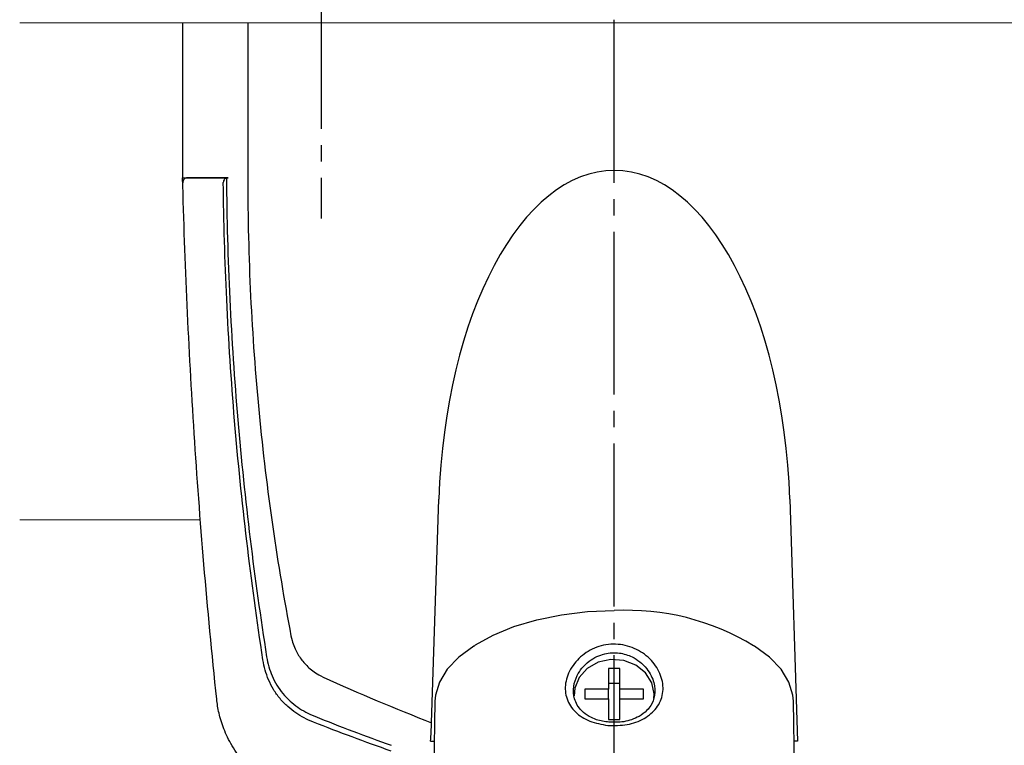
# Model space of a CAD drawing. Extents: x 0 to 793, y 0 to 564.
# Drawn here: x 473 to 533, y 218 to 263 of the extents above; entities that cross this region are included whole.
import ezdxf

# ---------------------------------------------------------------- set-up
doc = ezdxf.new("R2010")
doc.units = 0
doc.linetypes.add('YCENTER_1', pattern=[13, 10, -1, 1, -1])
doc.linetypes.add('YHIDDEN_1', pattern=[4, 3, -1])
doc.layers.add('YKK_12', color=2, linetype='CONTINUOUS', lineweight=13)
doc.layers.add('YKK_13', color=4, linetype='CONTINUOUS', lineweight=30)

msp = doc.modelspace()

# ---------------------------------------------------------------- linework, layer by layer
at = {"layer": 'YKK_12'}
for p, q in [((609.957, 262.314), (472.957, 262.314)), ((484.046, 231.814), (472.957, 231.814))]:
    msp.add_line(p, q, dxfattribs=at)
at = {"layer": 'YKK_13', "linetype": 'YCENTER_1'}
for p, q in [((491.457, 265.814), (491.457, 250.314)), ((509.457, 122.502), (509.457, 265.314))]:
    msp.add_line(p, q, dxfattribs=at)
at = {"layer": 'YKK_13'}
for p, q in [((482.957, 262.314), (482.957, 252.814)), ((486.957, 262.314), (486.957, 252.814)), ((482.957, 257.314), (482.957, 252.814)), ((482.957, 252.814), (485.646, 252.814)), ((483.265, 252.814), (485.752, 252.814)), ((498.241, 219.366), (498.688, 233.076)), ((520.226, 233.076), (520.71, 218.236)), ((506.217, 225.995), (507.813, 226.181)), ((507.813, 226.181), (509.447, 226.244)), ((503.288, 225.27), (504.697, 225.688)), ((504.697, 225.688), (506.217, 225.995)), ((502.023, 224.748), (503.288, 225.27)), ((500.933, 224.136), (502.023, 224.748)), ((500.842, 224.067), (499.916, 223.388)), ((500.844, 224.068), (500.842, 224.067)), ((500.844, 224.068), (500.933, 224.136)), ((518.051, 224.067), (518.006, 224.091)), ((518.977, 223.388), (518.051, 224.067)), ((499.916, 223.388), (499.202, 222.647)), ((508.462, 223.072), (507.787, 222.689)), ((509.244, 223.243), (508.462, 223.072)), ((510.048, 223.185), (509.244, 223.243)), ((510.787, 222.905), (510.048, 223.185)), ((519.691, 222.647), (518.977, 223.388)), ((499.202, 222.647), (498.717, 221.861)), ((507.787, 222.689), (507.292, 222.138)), ((509.797, 222.687), (509.097, 222.687)), ((509.097, 222.687), (509.097, 221.432)), ((509.797, 221.432), (509.797, 222.687)), ((511.38, 222.432), (510.787, 222.905)), ((511.764, 221.817), (511.38, 222.432)), ((520.176, 221.861), (519.691, 222.647)), ((498.717, 221.861), (498.472, 221.048)), ((507.292, 222.138), (507.03, 221.478)), ((511.897, 221.128), (511.764, 221.817)), ((520.421, 221.048), (520.176, 221.861)), ((507.03, 221.478), (507.001, 221.005)), ((509.097, 221.432), (507.647, 221.432)), ((507.647, 221.432), (507.647, 220.825)), ((509.797, 221.767), (509.097, 221.767)), ((509.097, 220.825), (509.097, 221.432)), ((511.247, 221.432), (509.797, 221.432)), ((509.797, 220.825), (509.797, 221.432)), ((511.247, 220.825), (511.247, 221.432)), ((498.442, 220.692), (498.304, 212.661)), ((498.472, 221.048), (498.442, 220.692)), ((507.647, 220.825), (509.097, 220.825)), ((509.097, 220.825), (509.097, 219.57)), ((509.797, 219.57), (509.797, 220.825)), ((509.797, 220.825), (511.247, 220.825)), ((511.875, 220.847), (511.897, 221.128)), ((520.451, 220.692), (520.421, 221.048)), ((520.584, 212.637), (520.451, 220.692)), ((509.097, 219.57), (509.797, 219.57)), ((498.183, 218.236), (498.405, 218.236)), ((520.71, 218.236), (520.497, 218.236))]:
    msp.add_line(p, q, dxfattribs=at)
at = {"layer": 'YKK_13', "linetype": 'YHIDDEN_1'}
for p, q in [((484.157, 252.814), (483.257, 252.814)), ((484.957, 252.814), (484.157, 252.814)), ((485.757, 252.814), (484.957, 252.814))]:
    msp.add_line(p, q, dxfattribs=at)
at = {"layer": 'YKK_13'}
for centre, radius, start, end in [((483.265, 252.514), 0.3, 90, 181.54169), ((485.752, 252.514), 0.3, 90, 180.66738), ((510.244, 211.321), 14.944, 58.7055, 93.05651)]:
    msp.add_arc(centre, radius, start, end, dxfattribs=at)
msp.add_ellipse((509.457, 231.671), major_axis=(0, -21.594), ratio=0.499771, start_param=1.635906, end_param=4.647279, dxfattribs=at)
for points, knots in [([(498.302, 212.563), (495.535, 213.247), (492.771, 213.999), (489.778, 214.892), (489.286, 215.065), (488.467, 215.468), (487.583, 216.069), (486.699, 216.914), (485.957, 217.946), (485.454, 219.003), (485.168, 219.969), (485.078, 220.536), (484.756, 223.613), (484.237, 229.117), (483.642, 237.135), (483.211, 245.007), (483.025, 250.211), (482.957, 252.814)], [0.7478554, 0.7478554, 0.7478554, 0.7478554, 0.7957274, 0.7957274, 0.7997748, 0.8038223, 0.8078697, 0.8119172, 0.8159647, 0.8200121, 0.8240596, 0.8281071, 0.8281071, 0.8710803, 0.9140535, 0.9570268, 1, 1, 1, 1]), ([(485.646, 252.814), (485.668, 250.329), (485.807, 245.356), (486.301, 237.939), (487.064, 230.612), (487.739, 225.803), (488.15, 223.192), (488.24, 222.802), (488.44, 222.233), (488.725, 221.673), (489.103, 221.139), (489.549, 220.682), (490.017, 220.313), (490.509, 220.013), (490.858, 219.844), (492.623, 219.136), (494.184, 218.543), (495.757, 217.979)], [0.7668375, 0.7668375, 0.7668375, 0.7668375, 0.8098107, 0.8527839, 0.8957572, 0.9387304, 0.9387304, 0.9427779, 0.9468253, 0.9508728, 0.9549203, 0.9589677, 0.9630152, 0.9670626, 0.9711101, 0.9711101, 1, 1, 1, 1]), ([(486.957, 252.814), (486.957, 250.387), (487.074, 245.526), (487.598, 238.331), (488.443, 231.341), (489.195, 226.871), (489.649, 224.487), (489.739, 224.183), (489.896, 223.809), (490.075, 223.491), (490.276, 223.2), (490.508, 222.932), (490.773, 222.677), (491.106, 222.427), (491.385, 222.26), (493.771, 221.169), (495.989, 220.236), (498.241, 219.366)], [0, 0, 0, 0, 0.0429732, 0.0859465, 0.1289197, 0.1718929, 0.1718929, 0.1759404, 0.1799879, 0.1840353, 0.1880828, 0.1921303, 0.1961777, 0.2002252, 0.2042726, 0.2042726, 0.2464713, 0.2464713, 0.2464713, 0.2464713]), ([(520.585, 213.143), (527.447, 211.932), (543.116, 210.547), (567.448, 213.208), (583.69, 218.678), (591.53, 222.26), (591.809, 222.427), (592.141, 222.677), (592.407, 222.932), (592.639, 223.2), (592.84, 223.491), (593.019, 223.809), (593.176, 224.183), (593.266, 224.487), (593.72, 226.871), (594.472, 231.341), (595.317, 238.331), (595.841, 245.526), (595.958, 250.387), (595.957, 252.814)], [0.3804436, 0.3804436, 0.3804436, 0.3804436, 0.5, 0.6478637, 0.7957274, 0.7957274, 0.7997748, 0.8038223, 0.8078697, 0.8119172, 0.8159647, 0.8200121, 0.8240596, 0.8281071, 0.8281071, 0.8710803, 0.9140535, 0.9570268, 1, 1, 1, 1]), ([(495.757, 217.625), (494.159, 218.187), (492.572, 218.777), (490.779, 219.482), (490.42, 219.651), (489.904, 219.959), (489.405, 220.344), (488.927, 220.83), (488.522, 221.4), (488.221, 221.997), (488.015, 222.594), (487.926, 222.997), (487.521, 225.643), (486.857, 230.502), (486.106, 237.88), (485.624, 245.229), (485.48, 250.118), (485.452, 252.51)], [0, 0, 0, 0, 0.0292222, 0.0292222, 0.0332696, 0.0373171, 0.0413646, 0.045412, 0.0494595, 0.053507, 0.0575544, 0.0616019, 0.0616019, 0.1045751, 0.1475484, 0.1905216, 0.2317512, 0.2317512, 0.2317512, 0.2317512]), ([(509.063, 219.198), (508.679, 219.265), (507.916, 219.4), (507.164, 219.887), (506.746, 220.388), (506.537, 220.823), (506.433, 221.296), (506.45, 221.793), (506.584, 222.293), (506.91, 222.934), (507.566, 223.638), (508.636, 224.156), (509.839, 224.234), (510.976, 223.86), (511.732, 223.242), (512.15, 222.636), (512.358, 222.143), (512.46, 221.64), (512.441, 221.148), (512.307, 220.687), (511.98, 220.132), (511.326, 219.581), (510.254, 219.184), (509.461, 219.193), (509.063, 219.198)], [0, 0, 0, 0, 0.063088, 0.125624, 0.15665, 0.187726, 0.218872, 0.249463, 0.280138, 0.311474, 0.373794, 0.436493, 0.50002, 0.563135, 0.625633, 0.656645, 0.687802, 0.718927, 0.749593, 0.78023, 0.811576, 0.873825, 0.936559, 1, 1, 1, 1]), ([(509.127, 219.395), (509.435, 219.389), (509.915, 219.379), (510.535, 219.543), (511.032, 219.76), (511.428, 220.064), (511.766, 220.491), (511.979, 221.053), (511.94, 221.709), (511.729, 222.266), (511.445, 222.711), (511.044, 223.112), (510.483, 223.463), (509.745, 223.696), (508.983, 223.649), (508.363, 223.431), (507.878, 223.136), (507.469, 222.74), (507.126, 222.215), (506.915, 221.556), (506.955, 220.929), (507.171, 220.432), (507.466, 220.059), (507.872, 219.758), (508.427, 219.5), (508.865, 219.434), (509.127, 219.395)], [0, 0, 0, 0, 0.057968, 0.090301, 0.124881, 0.169633, 0.1983, 0.250007, 0.307205, 0.338486, 0.373084, 0.412654, 0.448222, 0.499968, 0.557389, 0.58986, 0.624831, 0.665628, 0.700106, 0.749971, 0.806648, 0.839287, 0.874797, 0.914933, 0.949198, 1, 1, 1, 1])]:
    msp.add_open_spline(points, degree=3, knots=knots, dxfattribs=at)
msp.add_open_spline([(498.183, 218.236), (498.202, 218.613), (498.222, 218.989), (498.241, 219.366)], degree=3, dxfattribs=at)

doc.saveas('drawing.dxf')
